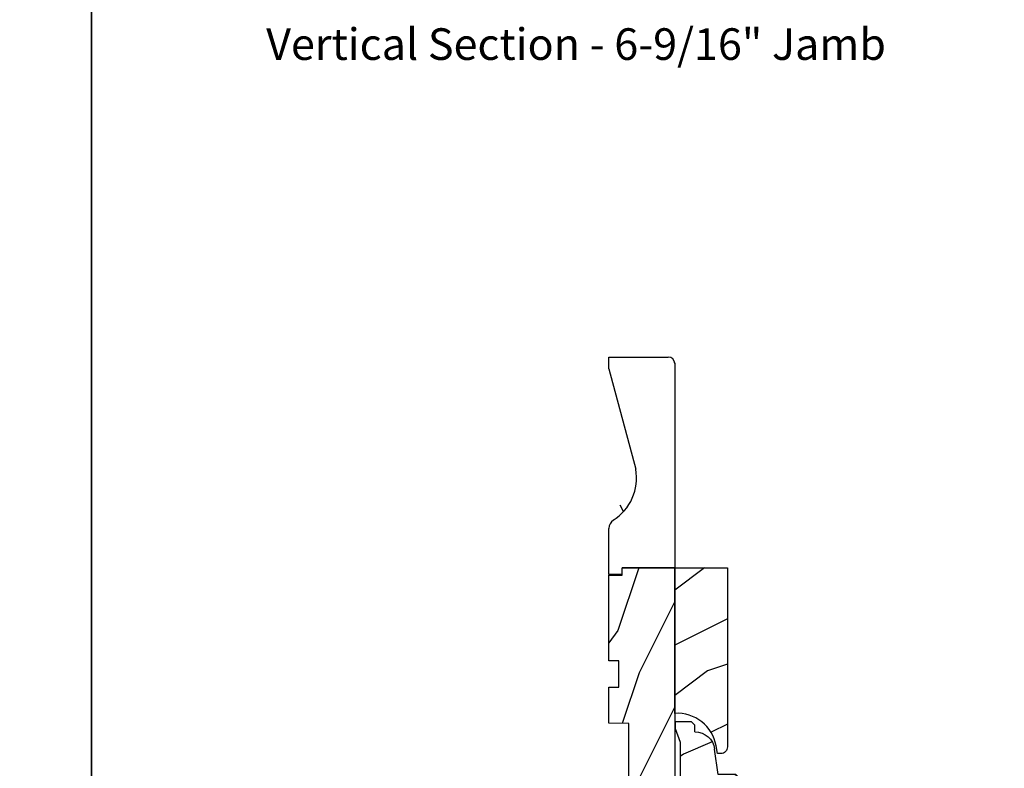
# Model space of a CAD drawing. Extents: x 0 to 68, y 0 to 44.
# Drawn here: x 33.3 to 42.7, y 15.1 to 22.2 of the extents above; entities that cross this region are included whole.
import ezdxf

# ---------------------------------------------------------------- set-up
doc = ezdxf.new("R2010")
doc.units = 0
doc.header["$LTSCALE"] = 2
doc.header["$MEASUREMENT"] = 0
doc.layers.get('0').update_dxf_attribs({"linetype": 'CONTINUOUS'})
doc.styles.add('Arial', font='arial.ttf')

# ---------------------------------------------------------------- blocks, each defined once
blk = doc.blocks.new('A$C339674C1')
h = blk.add_hatch()
h.set_pattern_fill('WOOD2', color=256, angle=30, pattern_type=2)
h.set_pattern_definition([(246.8699, (-0.1535898384862244, 1.066025403784439), (1.598076078555546, 3.232050873230267), [0.5, -4.5]), (236.5651, (0.5160254037844387, 1.106217782649107), (-0.366024019841683, -1.366026116725422), [1.118034, -1.118034]), (228.4349, (0.7660254037844387, 0.6732050807568877), (-1.232051982326068, -1.86602423823122), [0.6324559999999999, -2.529822])])
h.paths.add_polyline_path([(0.6894284530146706, 0.4070000317322524), (0.9324778531244533, 0.3743237286768064, -0.3755903979173484), (1.095428409414353, 0.1879998949323181), (1.15742853321467, 0.1858345333322973), (1.189428483614677, 0.1538345829322907), (1.189428483614677, 4.013230636701337e-08), (1.126428544614498, 4.013230636701337e-08), (0.997297076414668, 0.04699971053230456), (0.6305599196146545, 0.04699971053230456), (0.5014284514146539, 4.013230636701337e-08), (0.1894283989352061, 3.993226727061483e-08, -0.4142135625608772), (0.001428494014703574, 0.1879999447322689), (0.001428494014703574, 0.2189995901322845), (0.0954284948146551, 0.2189995901322845), (0.0954284948146551, 0.2802990953322819), (0.06435964701466901, 0.3439997995322983), (0.04835967201466929, 0.3439997995322983), (0.04835967201466929, 0.4689323907642233), (0.06435964701466901, 0.4689323907642233), (0.06435964701466901, 0.5159996791322783), (0.001428494014703574, 0.6249999133322603), (0.001428494014703574, 0.6879995589322903), (0.657428502614664, 0.6074529161322744), (0.6894284530146706, 0.5754529657322678)])
for p, q in [((0.001428494014703574, 0.6879995589322903), (0.657428502614664, 0.6074529161322744)), ((0.001428494014703574, 0.6249999133322603), (0.001428494014703574, 0.6879995589322903)), ((0.06435964701466901, 0.5159996791322783), (0.001428494014703574, 0.6249999133322603)), ((0.657428502614664, 0.6074529161322744), (0.6894284530146706, 0.5754529657322678)), ((0.6894284530146706, 0.5754529657322678), (0.6894284530146706, 0.4070000317322524)), ((0.04789888409101195, 0.4689323907642233), (0.04789888409101195, 0.3439323907642233)), ((0.06376342838490245, 0.4689323907642233), (0.04789888409101195, 0.4689323907642233)), ((0.04835967201466929, 0.3439997995322983), (0.04835967201466929, 0.4690000087322801)), ((0.04835967201466929, 0.4690000087322801), (0.06435964701466901, 0.4690000087322801)), ((0.06376342838490245, 0.5155462719122283), (0.06376342838490245, 0.4689323907642233)), ((0.06435964701466901, 0.4690000087322801), (0.06435964701466901, 0.5159996791322783)), ((0.6894284530146706, 0.4070000317322524), (0.9324778531142215, 0.3743237286781778)), ((0.06435964701466901, 0.3439997995322983), (0.04835967201466929, 0.3439997995322983)), ((0.0954284948146551, 0.2802990953322819), (0.06435964701466901, 0.3439997995322983)), ((0.001428494014703574, 0.1879999447322689), (0.001428494014703574, 0.2189995901322845)), ((0.001428494014703574, 0.2189995901322845), (0.0954284948146551, 0.2189995901322845)), ((0.0954284948146551, 0.2189995901322845), (0.0954284948146551, 0.2802990953322819)), ((1.095428409414353, 0.1879998949323181), (1.15742853321467, 0.1858345333322973)), ((1.15742853321467, 0.1858345333322973), (1.189428483614677, 0.1538345829322907)), ((1.189428483614677, 0.1538345829322907), (1.189428483614677, 4.013230636701337e-08)), ((0.5014284514146539, 4.013230636701337e-08), (0.1894283988146981, 3.993227437604219e-08)), ((0.6305599196146545, 0.04699971053230456), (0.5014284514146539, 4.013230636701337e-08)), ((0.997297076414668, 0.04699971053230456), (0.6305599196146545, 0.04699971053230456)), ((1.126428544614669, 4.013224952359451e-08), (0.997297076414668, 0.04699971053230456)), ((1.189428483614677, 4.013230636701337e-08), (1.126428544614669, 4.013230636701337e-08))]:
    blk.add_line(p, q)
for centre, radius, start, end in [((0.9074278602146819, 0.1879995371322707), 0.188000549200004, 0.0001090445215555954, 82.34289416896962), ((0.1894283988146981, 0.1879999447322689), 0.1879999048000016, 180, 270)]:
    blk.add_arc(centre, radius, start, end)
for points in [[(0.06340486041256099, 0.5118926099628425), (-1.696486151558929e-08, 0.5139974564519321), (0.0005617395494255106, 0.6217907078113285)], [(-1.696486151558929e-08, 0.4665214745316462), (0.06340486041256099, 0.4665214745316462), (-1.696486151558929e-08, 0.5139974564519321), (0.06340486041256099, 0.5118926099628425)], [(-1.696486151558929e-08, 0.3411661725156137), (0.04737816631529768, 0.3411661725156137), (-1.696486151558929e-08, 0.4665214745316462), (0.04737816631529768, 0.4665214745316462)], [(0.0920139253061052, 0.293215122178708), (0.06244072613912977, 0.3440016996573263), (0.0002536767148058061, 0.2934283032803364), (0.0002536767148058061, 0.344167770688216)], [(0.0920139253061052, 0.237355820344078), (0.0004407261391179418, 0.237355820344078), (0.0920139253061052, 0.293215122178708), (0.0005407265018106955, 0.2934283032803364)], [(0.00189868823957795, 0.2199548540972387), (0.08988423487141972, 0.2208333974832044), (0.001917300100842567, 0.2372809979781323), (0.08988423487141972, 0.2372809979781323)]]:
    blk.add_solid(points)
blk = doc.blocks.new('A$C0E6503B0')
h = blk.add_hatch()
h.set_pattern_fill('WOOD2', color=256, pattern_type=2)
h.set_pattern_definition([(216.8699, (0.4, 1), (2.999999917824452, 2.000000123263317), [0.5, -4.5]), (206.5651, (1, 0.7), (-0.9999991579409075, -1.000001309396381), [1.118034, -1.118034]), (198.4349, (1, 0.2), (-2.000000434592961, -0.999998403222708), [0.632456, -2.529822])])
h.paths.add_polyline_path([(4.578099758018084, 0.1249984831351867), (4.508099793218037, 0.1249984831351867), (4.508099793218037, 3.393518710481658e-08), (3.69649985541804, 3.393518710481658e-08), (3.69649985541804, 0.0939993747351906), (3.446499876818052, 0.0939993747351906), (3.446499876818052, 3.393518710481658e-08), (3.105499856018071, 3.393518710481658e-08), (3.100578512818061, 0.1879353561351849), (2.422421093618084, 0.1879353561351849), (2.417499823818048, 3.393518710481658e-08), (1.01299982201806, 3.393518710481658e-08), (1.01299982201806, 0.1249984831351867), (0.6999998312180651, 0.1249984831351867), (0.6999998312180651, 0.08500001193518614), (0.1249967434180803, 0.08500001193518614, -0.4142135623730953), (-1.08981907942507e-07, 0.2099968643351957), (-1.089819647859258e-07, 0.562503766158919, -0.4141901312062796), (0.0625004452180633, 0.6249993205351956), (4.578099758018084, 0.6249993205351885)])
for p, q in [((-1.089819647859258e-07, 0.562498922535184), (-1.089819647859258e-07, 0.2099984613351893)), ((4.578099758018084, 0.6249993205351885), (0.06249984901808148, 0.6249993205351885)), ((4.578099758018084, 0.1249984831351867), (4.578099758018084, 0.6249993205351885)), ((2.417499823818048, 3.393518710481658e-08), (2.422421093618084, 0.1879353561351849)), ((2.422421093618084, 0.1879353561351849), (3.100578512818061, 0.1879353561351849)), ((3.100578512818061, 0.1879353561351849), (3.105499856018071, 3.393518710481658e-08)), ((0.6999998312180651, 0.1249984831351867), (1.01299982201806, 0.1249984831351867)), ((0.6999998312180651, 0.08500001193518614), (0.6999998312180651, 0.1249984831351867)), ((1.01299982201806, 0.1249984831351867), (1.01299982201806, 3.393518710481658e-08)), ((3.446499876818052, 0.0939993747351906), (3.69649985541804, 0.0939993747351906)), ((3.446499876818052, 3.393518710481658e-08), (3.446499876818052, 0.0939993747351906)), ((3.69649985541804, 0.0939993747351906), (3.69649985541804, 3.393518710481658e-08)), ((4.508099793218037, 3.393518710481658e-08), (4.508099793218037, 0.1249984831351867)), ((4.508099793218037, 0.1249984831351867), (4.578099758018084, 0.1249984831351867)), ((0.1249998070180709, 0.08500001193518614), (0.6999998312180651, 0.08500001193518614)), ((1.01299982201806, 3.393518710481658e-08), (2.417499823818048, 3.393518710481658e-08)), ((3.105499856018071, 3.393518710481658e-08), (3.446499876818052, 3.393518710481658e-08)), ((3.69649985541804, 3.393518710481658e-08), (4.508099793218037, 3.393518710481658e-08))]:
    blk.add_line(p, q)
for centre, radius, start, end in [((0.0625004452180633, 0.5624987661351923), 0.0625005544, 90, 179.999856702), ((0.1249967434180803, 0.2099968643351886), 0.1249968524, 179.9992679528999, 270)]:
    blk.add_arc(centre, radius, start, end)
blk = doc.blocks.new('A$C2705689E')
for p, q in [((-8.970342690872712e-09, 0.6250000674641392), (0.4369999910296514, 0.6250000674641392)), ((-8.970346243586391e-09, 0.5000000674641427), (-8.970342690872712e-09, 0.6250000674641392)), ((1.949999991029653, 0.6250000674641392), (0.9985262189973447, 0.3703684022947691)), ((1.949999991029653, 0.6250000674641392), (2.062499991029657, 0.6250000674641356)), ((2.062499991029657, 0.6250000674641356), (2.062499991029654, 0.06300006746414155)), ((-8.970346243586391e-09, 0.5000000674641427), (0.06299999102964904, 0.5000000674641392)), ((0.06299999102965259, 6.746414271674439e-08), (0.06299999102964904, 0.5000000674641392)), ((2.005791334416163, 6.746414271674439e-08), (0.06299999102965259, 6.746414271674439e-08))]:
    blk.add_line(p, q)
for centre, radius, start, end in [((0.4369999910296514, 0.5310000674641415), 0.094, 33.5732086967156, 90), ((0.9135689014041262, 0.832797511204344), 0.4701685087067574, 211.8190184001942, 280.4102713210565), ((1.999499991029655, 0.06300006746414155), 0.063, 270, 0)]:
    blk.add_arc(centre, radius, start, end)

msp = doc.modelspace()

# ---------------------------------------------------------------- hatches: boundary and pattern name
h = msp.add_hatch()
h.set_pattern_fill('WOOD2', color=256, angle=90)
h.set_pattern_definition([(306.8699, (63.31486857341361, 0.7934134990033499), (-2.000000123263317, 2.999999917824452), [0.4999999999999989, -4.499999999999983]), (296.5651, (63.61486857341379, 1.393413499003259), (1.000001309396381, -0.9999991579409077), [1.118033999999996, -1.118033999999996]), (288.4349, (64.11486857341379, 1.393413499003259), (0.9999984032227079, -2.000000434592961), [0.6324559999999979, -2.529821999999992])])
edge = h.paths.add_edge_path()
edge.add_line((38.9124123571404, 16.93480574341186), (38.9124123571404, 17.37180574341187))
edge = h.paths.add_edge_path()
edge.add_line((38.9124123571404, 18.99730574341186), (39.47441235714041, 18.99730574341186))
edge = h.paths.add_edge_path()
edge.add_line((39.5374123571404, 18.94059708679833), (39.5374123571404, 16.99780574341185))
edge = h.paths.add_edge_path()
edge.add_line((39.0374123571404, 16.93480574341186), (38.9124123571404, 16.93480574341186))
edge = h.paths.add_edge_path()
edge.add_line((39.5374123571404, 16.99780574341185), (39.0374123571404, 16.99780574341185))
edge = h.paths.add_edge_path()
edge.add_line((39.0374123571404, 16.93480574341186), (39.0374123571404, 16.99780574341185))
edge = h.paths.add_edge_path()
edge.add_arc((39.47441235714041, 18.93430574341187), 0.063, 0, 90)
edge = h.paths.add_edge_path()
edge.add_line((38.9124123571404, 18.8848057434119), (38.9124123571404, 18.99730574341186))
edge = h.paths.add_edge_path()
edge.add_arc((39.00641235714039, 17.37180574341187), 0.094, 123.5732086967149, 180)
edge = h.paths.add_edge_path()
edge.add_arc((38.70461491340023, 17.84837465378632), 0.4701685087067574, 301.8190184001966, 370.4102713210562)
edge = h.paths.add_edge_path()
edge.add_line((38.9124123571404, 18.8848057434119), (39.16704402230977, 17.93333197137952))
h = msp.add_hatch()
h.set_pattern_fill('WOOD2', color=256, angle=1.272221872585407e-14, pattern_type=2)
h.set_pattern_definition([(216.8699, (-282.1541862379854, -18.98252157287834), (2.999999917824451, 2.000000123263317), [0.5, -4.5]), (206.5651, (-281.5541862379855, -19.2825215728783), (-0.9999991579409074, -1.000001309396381), [1.118034, -1.118034]), (198.4349, (-281.5541862379855, -19.7825215728783), (-2.000000434592961, -0.9999984032227084), [0.6324559999999999, -2.529822])])
edge = h.paths.add_edge_path()
edge.add_line((40.03741285854062, 16.99780574341185), (39.53741319454065, 16.99780574341185))
edge.add_line((39.5374131945407, 16.99780574341185), (39.5374131945407, 15.6166135711851))
edge.add_arc((39.56093704994078, 15.24235269061205), 0.3749994379998965, 79.67231791454049, 93.5965471699825, ccw=False)
edge.add_line((39.62816603115834, 15.61127658870578), (39.69521286580709, 15.61127658870578))
edge.add_line((39.69521286580721, 15.61127658870578), (39.72881235127721, 15.57767710323583))
edge.add_arc((39.56093704994055, 15.24235269061182), 0.3749994380000355, 393.9285780854205, 423.40582755114013, ccw=False)
edge.add_arc((39.72937782000713, 15.32927596530567), 0.1880005492000572, 373.9755652308944, 400.61611345933613, ccw=False)
edge.add_arc((39.56093704994078, 15.24235269061182), 0.3749994379999545, 370.00151129483174, 380.6631006047907, ccw=False)
edge.add_line((39.93023768610851, 15.30748040073831), (39.94287555054058, 15.23580574341179))
edge.add_line((39.94287555054052, 15.2358057434119), (39.97491330574053, 15.2358057434119))
edge.add_arc((39.97491330574076, 15.29830529621177), 0.06249955279997721, 270, 360)
edge.add_line((40.03741285854062, 15.29830529621177), (40.03741285854062, 16.99780574341185))

# ---------------------------------------------------------------- linework, layer by layer
for points in [[(2.456664333294611e-06, 44.000010709918), (2.456664333294611e-06, 2.525243871787097e-07), (34.00001053737742, 2.525243871787097e-07), (34.00001053737742, 44.000010709918)], [(34.00001053737742, 44.00001070991794), (34.00001053737742, 2.525243871787097e-07), (68.00001861809051, 2.525243871787097e-07), (68.00001861809051, 44.00001070991794)]]:
    msp.add_lwpolyline(points, close=True)
msp.add_lwpolyline([(39.97491304714072, 15.2358057434119), (39.94287555054052, 15.2358057434119), (39.93023948331324, 15.30747020903368, 0.3818459543526055), (39.5374131945407, 15.61661357101184), (39.5374131945407, 16.99780574341185), (40.03741285854062, 16.99780574341185), (40.03741285854062, 15.29830577481175, -0.4142158048390223), (39.97491330574076, 15.2358057434119)], format="xyb")

# ---------------------------------------------------------------- block references
at = {"rotation": 90}
msp.add_blockref('A$C2705689E', (39.53741242460455, 16.9348057523822), dxfattribs=at)
at = {"xscale": -1, "rotation": 270}
for name, p in [('A$C0E6503B0', (38.91241387400532, 12.41970598539388)), ('A$C339674C1', (39.5413782828748, 14.34622993642188))]:
    msp.add_blockref(name, p, dxfattribs=at)

# ---------------------------------------------------------------- texts
at = {"style": 'Arial'}
msp.add_text('Vertical Section - 6-9/16" Jamb', height=0.3, dxfattribs=at).set_placement((35.65920581119963, 21.81569070810269))

doc.saveas('drawing.dxf')
